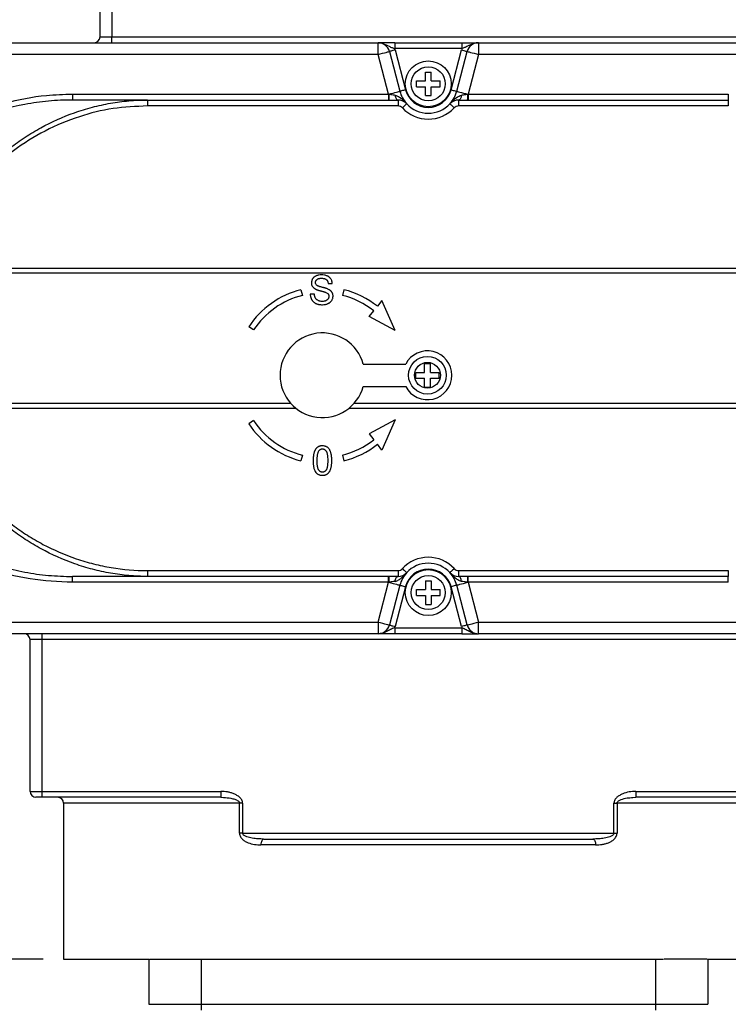
# Model space of a CAD drawing. Units: inches. Extents: x 0.2 to 10.8, y 0.2 to 8.3.
# Drawn here: x 4.9 to 6.3, y 5 to 6.9 of the extents above; entities that cross this region are included whole.
import ezdxf

# ---------------------------------------------------------------- set-up
doc = ezdxf.new("R2010")
doc.units = ezdxf.units.IN
doc.header["$MEASUREMENT"] = 0
doc.layers.add('SKETCH', color=7, linetype='Continuous')
doc.styles.add('SLDTEXTSTYLE0', font='TXT', dxfattribs={"width": 0.75})
doc.dimstyles.new('SLDDIMSTYLE0', dxfattribs={"dimtxt": 0.125, "dimasz": 0.11811, "dimexe": 0, "dimexo": 0.0625, "dimgap": 0.03125, "dimtad": 0, "dimtih": 1, "dimtoh": 1, "dimlfac": 3.5, "dimrnd": 1e-09, "dimzin": 12, "dimdsep": 46, "dimtxsty": 'SLDTEXTSTYLE0', "dimsah": 1, "dimcen": 0.09, "dimadec": 0, "dimazin": 3, "dimtfac": 1, "dimtofl": 0, "dimtmove": 0, "dimatfit": 3, "dimfxl": 0, "dimfrac": 2, "dimtolj": 1, "dimtzin": 12, "dimarcsym": 0})
doc.dimstyles.new('SLDDIMSTYLE1', dxfattribs={"dimtxt": 0.125, "dimasz": 0.11811, "dimexe": 0, "dimexo": 0.0625, "dimgap": 0.03125, "dimtad": 0, "dimtih": 1, "dimtoh": 1, "dimlfac": 3.5, "dimrnd": 1e-09, "dimzin": 4, "dimdsep": 46, "dimtxsty": 'SLDTEXTSTYLE0', "dimsah": 1, "dimcen": 0.09, "dimadec": 0, "dimazin": 1, "dimtfac": 1, "dimtofl": 0, "dimtmove": 0, "dimatfit": 3, "dimfxl": 0, "dimfrac": 2, "dimtolj": 1, "dimtzin": 12, "dimarcsym": 0})

# ---------------------------------------------------------------- blocks, each defined once
blk = doc.blocks.new('_D_4')
at = {"layer": 'SKETCH'}
for p, q in [((4.9436, 5.1181), (2.3434, 5.1181)), ((2.4615, 5.1181), (2.4615, 3.941)), ((2.4411, 3.9157), (2.4031, 3.9157)), ((2.4031, 3.9157), (2.4031, 3.7172)), ((2.8568, 3.9157), (2.8948, 3.9157)), ((2.8948, 3.9157), (2.8948, 3.7172)), ((2.4031, 3.7172), (2.4411, 3.7172)), ((2.8948, 3.7172), (2.8568, 3.7172)), ((2.4615, 2.5148), (2.4615, 3.6918)), ((4.7895, 2.5148), (2.3434, 2.5148))]:
    blk.add_line(p, q, dxfattribs=at)
for points in [[(2.4615, 5.1181), (2.4419, 5), (2.4812, 5)], [(2.4615, 2.5148), (2.4812, 2.6329), (2.4419, 2.6329)]]:
    blk.add_solid(points, dxfattribs=at)
at = {"layer": 'SKETCH', "char_height": 0.125, "attachment_point": 1, "style": 'SLDTEXTSTYLE0'}
for s, insert in [('9.11"', (1.9901, 3.8784)), ('231.4', (2.4411, 3.8784))]:
    blk.add_mtext(s, dxfattribs=dict(at, insert=insert))
blk = doc.blocks.new('_D_5')
at = {"layer": 'SKETCH'}
for p, q in [((5.7197, 7.4971), (7.7186, 7.4971)), ((7.6005, 7.4971), (7.6005, 5.7022)), ((7.6263, 5.6768), (7.5882, 5.6768)), ((7.5882, 5.6768), (7.5882, 5.4784)), ((8.0419, 5.6768), (8.08, 5.6768)), ((8.08, 5.6768), (8.08, 5.4784)), ((7.5882, 5.4784), (7.6263, 5.4784)), ((8.08, 5.4784), (8.0419, 5.4784)), ((7.6005, 3.658), (7.6005, 5.453)), ((7.3814, 3.658), (7.7186, 3.658))]:
    blk.add_line(p, q, dxfattribs=at)
for points in [[(7.6005, 7.4971), (7.5808, 7.379), (7.6202, 7.379)], [(7.6005, 3.658), (7.6202, 3.7761), (7.5808, 3.7761)]]:
    blk.add_solid(points, dxfattribs=at)
at = {"layer": 'SKETCH', "char_height": 0.125, "attachment_point": 1, "style": 'SLDTEXTSTYLE0'}
for s, insert in [('13.44"', (7.0829, 5.6395)), ('341.3', (7.6263, 5.6395))]:
    blk.add_mtext(s, dxfattribs=dict(at, insert=insert))
blk = doc.blocks.new('_D_6')
at = {"layer": 'SKETCH'}
for p, q in [((5.641, 7.4971), (2.3434, 7.4971)), ((2.4615, 7.4971), (2.4615, 6.4322)), ((2.4411, 6.4068), (2.4031, 6.4068)), ((2.4031, 6.4068), (2.4031, 6.2084)), ((2.8568, 6.4068), (2.8948, 6.4068)), ((2.8948, 6.4068), (2.8948, 6.2084)), ((2.4031, 6.2084), (2.4411, 6.2084)), ((2.8948, 6.2084), (2.8568, 6.2084)), ((2.4615, 5.1181), (2.4615, 6.183)), ((4.9436, 5.1181), (2.3434, 5.1181))]:
    blk.add_line(p, q, dxfattribs=at)
for points in [[(2.4615, 7.4971), (2.4419, 7.379), (2.4812, 7.379)], [(2.4615, 5.1181), (2.4812, 5.2362), (2.4419, 5.2362)]]:
    blk.add_solid(points, dxfattribs=at)
at = {"layer": 'SKETCH', "char_height": 0.125, "attachment_point": 1, "style": 'SLDTEXTSTYLE0'}
for s, insert in [('8.33"', (1.9901, 6.3695)), ('211.5', (2.4411, 6.3695))]:
    blk.add_mtext(s, dxfattribs=dict(at, insert=insert))
blk = doc.blocks.new('_D_7')
at = {"layer": 'SKETCH'}
for p, q in [((4.3204, 6.7393), (4.3204, 8.009)), ((7.2068, 6.8875), (7.2068, 8.009)), ((5.7894, 7.9901), (5.7513, 7.9901)), ((5.7513, 7.9901), (5.7513, 7.7916)), ((6.205, 7.9901), (6.2431, 7.9901)), ((6.2431, 7.9901), (6.2431, 7.7916)), ((4.3204, 7.8908), (5.2207, 7.8908)), ((7.2068, 7.8908), (6.3065, 7.8908)), ((5.7513, 7.7916), (5.7894, 7.7916)), ((6.2431, 7.7916), (6.205, 7.7916))]:
    blk.add_line(p, q, dxfattribs=at)
for points in [[(4.3204, 7.8908), (4.4385, 7.8712), (4.4385, 7.9105)], [(7.2068, 7.8908), (7.0887, 7.9105), (7.0887, 7.8712)]]:
    blk.add_solid(points, dxfattribs=at)
at = {"layer": 'SKETCH', "char_height": 0.125, "attachment_point": 1, "style": 'SLDTEXTSTYLE0'}
for s, insert in [('10.10"', (5.246, 7.9528)), ('256.6', (5.7894, 7.9528))]:
    blk.add_mtext(s, dxfattribs=dict(at, insert=insert))

msp = doc.modelspace()

# ---------------------------------------------------------------- linework, layer by layer
at = {"color": 7, "linetype": 'Continuous', "lineweight": 25}
for p, q in [((5.0527, 6.8818), (5.0527, 7.0022)), ((5.0752, 7.0022), (5.0752, 6.8818)), ((5.0527, 6.8818), (5.0752, 6.8818)), ((5.0752, 6.8706), (5.0752, 6.8818)), ((5.0752, 6.8818), (6.5012, 6.8818)), ((4.6075, 6.8706), (5.5842, 6.8706)), ((5.5842, 6.8481), (5.5842, 6.8706)), ((5.6161, 6.8706), (5.6161, 6.8593)), ((5.6161, 6.8706), (5.7446, 6.8706)), ((5.7446, 6.8593), (5.6161, 6.8593)), ((5.6169, 6.8566), (5.6368, 6.7805)), ((5.7239, 6.7805), (5.7438, 6.8566)), ((5.7446, 6.8706), (5.7446, 6.8593)), ((5.7765, 6.8706), (6.5012, 6.8706)), ((5.7765, 6.8706), (5.7765, 6.8481)), ((5.5842, 6.8481), (4.6075, 6.8481)), ((5.6041, 6.7722), (5.5842, 6.8481)), ((5.606, 6.8538), (5.6259, 6.7776)), ((5.7348, 6.7776), (5.7547, 6.8538)), ((5.7765, 6.8481), (5.7566, 6.7722)), ((6.5012, 6.8481), (5.7765, 6.8481)), ((5.6747, 6.8144), (5.686, 6.8144)), ((5.6747, 6.7975), (5.6747, 6.8144)), ((5.686, 6.7975), (5.686, 6.8144)), ((5.6578, 6.7975), (5.6747, 6.7975)), ((5.6578, 6.7862), (5.6578, 6.7975)), ((5.6578, 6.7862), (5.6747, 6.7862)), ((5.6747, 6.7694), (5.6747, 6.7862)), ((5.686, 6.7975), (5.7028, 6.7975)), ((5.686, 6.7694), (5.686, 6.7862)), ((5.686, 6.7862), (5.7028, 6.7862)), ((5.7028, 6.7862), (5.7028, 6.7975)), ((4.9998, 6.7722), (4.9998, 6.7609)), ((4.9998, 6.7722), (5.6041, 6.7722)), ((5.1432, 6.7609), (4.9998, 6.7609)), ((5.1432, 6.7609), (5.1432, 6.7497)), ((5.1432, 6.7609), (5.6225, 6.7609)), ((5.6041, 6.7722), (5.6041, 6.7609)), ((5.6041, 6.7722), (5.6048, 6.7721)), ((5.6225, 6.7609), (5.6225, 6.7497)), ((5.6747, 6.7694), (5.686, 6.7694)), ((5.7382, 6.7609), (6.254, 6.7609)), ((5.7382, 6.7609), (5.7382, 6.7497)), ((5.7559, 6.7721), (5.7566, 6.7722)), ((5.7566, 6.7722), (6.254, 6.7722)), ((5.7566, 6.7722), (5.7566, 6.7609)), ((6.254, 6.7722), (6.254, 6.7609)), ((6.254, 6.7609), (6.254, 6.7497)), ((5.6225, 6.7497), (5.1432, 6.7497)), ((6.254, 6.7497), (5.7382, 6.7497)), ((4.7283, 6.4392), (6.6777, 6.4392)), ((6.6924, 6.4295), (4.7302, 6.4295)), ((5.4889, 6.4101), (5.4967, 6.4101)), ((5.4369, 6.3981), (5.4396, 6.3872)), ((5.4625, 6.3894), (5.4546, 6.3894)), ((5.519, 6.3981), (5.5163, 6.3872)), ((5.5918, 6.3775), (5.5831, 6.3665)), ((5.6169, 6.32), (5.5918, 6.3775)), ((5.5673, 6.3467), (5.5761, 6.3577)), ((5.6169, 6.32), (5.5673, 6.3467)), ((5.3464, 6.3211), (5.337, 6.3273)), ((5.5561, 6.2559), (5.6372, 6.2559)), ((5.6731, 6.257), (5.6844, 6.257)), ((5.6731, 6.2401), (5.6731, 6.257)), ((5.6844, 6.2401), (5.6844, 6.257)), ((5.6562, 6.2401), (5.6731, 6.2401)), ((5.6562, 6.2289), (5.6562, 6.2401)), ((5.6844, 6.2401), (5.7012, 6.2401)), ((5.7012, 6.2289), (5.7012, 6.2401)), ((5.6562, 6.2289), (5.6731, 6.2289)), ((5.6731, 6.212), (5.6731, 6.2289)), ((5.6844, 6.2289), (5.7012, 6.2289)), ((5.6844, 6.212), (5.6844, 6.2289)), ((5.5561, 6.2131), (5.6372, 6.2131)), ((5.6731, 6.212), (5.6844, 6.212)), ((4.7302, 6.1812), (5.4169, 6.1812)), ((5.539, 6.1812), (6.6924, 6.1812)), ((4.7283, 6.1715), (5.427, 6.1715)), ((5.5289, 6.1715), (6.6777, 6.1715)), ((5.3464, 6.1479), (5.337, 6.1417)), ((5.6169, 6.149), (5.5673, 6.1223)), ((5.6169, 6.149), (5.5918, 6.0915)), ((5.5673, 6.1223), (5.5761, 6.1113)), ((5.5918, 6.0915), (5.5831, 6.1025)), ((5.4396, 6.0817), (5.4369, 6.0708)), ((5.5163, 6.0817), (5.519, 6.0708)), ((5.1432, 5.861), (5.1432, 5.8498)), ((5.1432, 5.861), (5.6225, 5.861)), ((5.6225, 5.861), (5.6225, 5.8498)), ((5.7382, 5.861), (6.254, 5.861)), ((5.7382, 5.861), (5.7382, 5.8498)), ((6.254, 5.861), (6.254, 5.8498)), ((5.1432, 5.8498), (4.9998, 5.8498)), ((4.9998, 5.8385), (4.9998, 5.8498)), ((5.6041, 5.8385), (4.9998, 5.8385)), ((5.6225, 5.8498), (5.1432, 5.8498)), ((5.5842, 5.7626), (5.6041, 5.8385)), ((5.6041, 5.8385), (5.6041, 5.8498)), ((5.6048, 5.8386), (5.6041, 5.8385)), ((5.6747, 5.8414), (5.686, 5.8414)), ((5.6747, 5.8414), (5.6747, 5.8245)), ((5.686, 5.8414), (5.686, 5.8245)), ((6.254, 5.8498), (5.7382, 5.8498)), ((5.7566, 5.8385), (5.7559, 5.8386)), ((5.7566, 5.8385), (5.7566, 5.8498)), ((6.254, 5.8385), (5.7566, 5.8385)), ((5.7566, 5.8385), (5.7765, 5.7626)), ((6.254, 5.8385), (6.254, 5.8498)), ((5.6259, 5.8331), (5.606, 5.7569)), ((5.6368, 5.8302), (5.6169, 5.7541)), ((5.6578, 5.8245), (5.6747, 5.8245)), ((5.6578, 5.8132), (5.6578, 5.8245)), ((5.686, 5.8245), (5.7028, 5.8245)), ((5.7028, 5.8132), (5.7028, 5.8245)), ((5.7438, 5.7541), (5.7239, 5.8302)), ((5.7547, 5.7569), (5.7348, 5.8331)), ((5.6578, 5.8132), (5.6747, 5.8132)), ((5.6747, 5.8132), (5.6747, 5.7964)), ((5.686, 5.8132), (5.686, 5.7964)), ((5.686, 5.8132), (5.7028, 5.8132)), ((5.6747, 5.7964), (5.686, 5.7964)), ((4.6075, 5.7626), (5.5842, 5.7626)), ((5.5842, 5.7626), (5.5842, 5.7401)), ((5.7765, 5.7626), (6.5012, 5.7626)), ((5.7765, 5.7401), (5.7765, 5.7626)), ((5.6161, 5.7514), (5.6161, 5.7401)), ((5.6161, 5.7514), (5.7446, 5.7514)), ((5.7446, 5.7514), (5.7446, 5.7401)), ((5.5842, 5.7401), (4.6075, 5.7401)), ((4.9413, 5.7289), (4.9188, 5.7289)), ((4.9188, 5.4387), (4.9188, 5.7289)), ((4.9413, 5.7401), (4.9413, 5.7289)), ((6.4194, 5.7289), (4.9413, 5.7289)), ((4.9413, 5.7289), (4.9413, 5.4387)), ((5.7446, 5.7401), (5.6161, 5.7401)), ((6.5012, 5.7401), (5.7765, 5.7401)), ((4.9188, 5.4387), (4.9413, 5.4387)), ((4.9413, 5.4274), (4.9301, 5.4274)), ((4.9413, 5.4387), (5.2836, 5.4387)), ((4.9413, 5.4387), (4.9413, 5.4274)), ((5.2836, 5.4274), (4.9413, 5.4274)), ((5.2836, 5.4387), (5.2836, 5.4274)), ((5.2836, 5.4274), (5.289, 5.4269)), ((6.0717, 5.427), (6.0771, 5.4274)), ((6.0771, 5.4387), (6.4194, 5.4387)), ((6.0771, 5.4387), (6.0771, 5.4274)), ((6.4194, 5.4274), (6.0771, 5.4274)), ((4.9829, 5.4162), (4.9829, 5.1181)), ((5.3195, 5.3588), (5.3195, 5.4162)), ((5.3253, 5.4162), (5.3195, 5.4162)), ((5.3253, 5.4162), (5.3253, 5.3588)), ((6.0354, 5.3588), (6.0354, 5.4162)), ((6.0354, 5.4162), (6.0412, 5.4162)), ((6.0412, 5.4162), (6.0412, 5.3588)), ((5.3253, 5.3588), (5.3195, 5.3588)), ((5.3253, 5.3588), (6.0354, 5.3588)), ((6.0354, 5.3588), (6.0412, 5.3588)), ((6.0003, 5.3363), (5.3604, 5.3363)), ((5.3655, 5.3475), (5.9952, 5.3475)), ((4.9829, 5.1181), (5.146, 5.1181)), ((5.146, 5.1181), (5.146, 5.0315)), ((5.1472, 5.1181), (5.2308, 5.1181)), ((5.2308, 5.1181), (6.1301, 5.1181)), ((5.2458, 5.1181), (5.2458, 5.0315)), ((6.1148, 5.1181), (6.1148, 5.0315)), ((6.2135, 5.1181), (6.1315, 5.1181)), ((6.2147, 5.1181), (6.3778, 5.1181)), ((6.2147, 5.1181), (6.2147, 5.0315)), ((5.146, 5.0315), (5.2458, 5.0315)), ((5.2458, 5.0315), (6.1148, 5.0315)), ((5.2458, 5.0315), (5.2458, 5.0202)), ((6.1148, 5.0315), (6.2147, 5.0315)), ((6.1148, 5.0315), (6.1148, 5.0202))]:
    msp.add_line(p, q, dxfattribs=at)
at = {"color": 8, "linetype": 'Continuous', "lineweight": 25}
for p, q in [((5.3195, 5.4162), (4.9829, 5.4162)), ((6.3778, 5.4162), (6.0412, 5.4162))]:
    msp.add_line(p, q, dxfattribs=at)
at = {"color": 7, "linetype": 'Continuous', "lineweight": 25, "flags": 128}
for points in [[(5.6169, 6.8566), (5.6148, 6.8561), (5.6127, 6.8556), (5.6108, 6.8551), (5.6092, 6.8546), (5.6078, 6.8543), (5.6068, 6.854), (5.6062, 6.8538), (5.606, 6.8538)], [(5.7438, 6.8566), (5.7459, 6.8561), (5.748, 6.8556), (5.7499, 6.8551), (5.7515, 6.8546), (5.7529, 6.8543), (5.7539, 6.854), (5.7545, 6.8538), (5.7547, 6.8538)], [(5.5842, 6.8481), (5.5885, 6.8492), (5.5926, 6.8503), (5.5963, 6.8513), (5.5996, 6.8521), (5.6023, 6.8528), (5.6043, 6.8534), (5.6056, 6.8537), (5.606, 6.8538)], [(5.7547, 6.8538), (5.7551, 6.8537), (5.7563, 6.8534), (5.7584, 6.8528), (5.7611, 6.8521), (5.7644, 6.8513), (5.7681, 6.8503), (5.7722, 6.8492), (5.7765, 6.8481)], [(5.6368, 6.7805), (5.6347, 6.7799), (5.6327, 6.7794), (5.6308, 6.7789), (5.6291, 6.7785), (5.6278, 6.7781), (5.6268, 6.7778), (5.6261, 6.7777), (5.6259, 6.7776)], [(5.7239, 6.7805), (5.726, 6.7799), (5.728, 6.7794), (5.7299, 6.7789), (5.7316, 6.7785), (5.7329, 6.7781), (5.7339, 6.7778), (5.7345, 6.7777), (5.7348, 6.7776)], [(5.6048, 6.7721), (5.609, 6.7732), (5.6129, 6.7742), (5.6166, 6.7752), (5.6198, 6.776), (5.6224, 6.7767), (5.6243, 6.7772), (5.6255, 6.7775), (5.6259, 6.7776)], [(5.6169, 6.7703), (5.6172, 6.7684), (5.6176, 6.7666), (5.6182, 6.765), (5.6189, 6.7636), (5.6197, 6.7624), (5.6206, 6.7616), (5.6215, 6.7611), (5.6225, 6.7609)], [(5.7348, 6.7776), (5.7352, 6.7775), (5.7364, 6.7772), (5.7383, 6.7767), (5.7409, 6.776), (5.7441, 6.7752), (5.7478, 6.7742), (5.7517, 6.7732), (5.7559, 6.7721)], [(5.7437, 6.7703), (5.7435, 6.7684), (5.7431, 6.7666), (5.7425, 6.765), (5.7418, 6.7636), (5.741, 6.7624), (5.7401, 6.7616), (5.7392, 6.7611), (5.7382, 6.7609)], [(5.639, 6.7537), (5.6389, 6.7535), (5.6384, 6.7531), (5.6376, 6.7524), (5.6366, 6.7515), (5.6354, 6.7503), (5.6339, 6.749), (5.6324, 6.7475), (5.6308, 6.7461)], [(5.7217, 6.7537), (5.7218, 6.7535), (5.7223, 6.7531), (5.723, 6.7524), (5.7241, 6.7515), (5.7253, 6.7503), (5.7268, 6.749), (5.7283, 6.7475), (5.7299, 6.7461)], [(5.6308, 5.8647), (5.6324, 5.8632), (5.6339, 5.8617), (5.6354, 5.8604), (5.6366, 5.8593), (5.6376, 5.8583), (5.6384, 5.8576), (5.6389, 5.8572), (5.639, 5.857)], [(5.7299, 5.8647), (5.7283, 5.8632), (5.7268, 5.8617), (5.7253, 5.8604), (5.7241, 5.8593), (5.723, 5.8583), (5.7223, 5.8576), (5.7218, 5.8572), (5.7217, 5.857)], [(5.6048, 5.8386), (5.609, 5.8375), (5.6129, 5.8365), (5.6166, 5.8355), (5.6198, 5.8347), (5.6224, 5.834), (5.6243, 5.8335), (5.6255, 5.8332), (5.6259, 5.8331)], [(5.6169, 5.8404), (5.6172, 5.8423), (5.6176, 5.8441), (5.6182, 5.8457), (5.6189, 5.8471), (5.6197, 5.8483), (5.6206, 5.8491), (5.6215, 5.8496), (5.6225, 5.8498)], [(5.7348, 5.8331), (5.7352, 5.8332), (5.7364, 5.8335), (5.7383, 5.834), (5.7409, 5.8347), (5.7441, 5.8355), (5.7478, 5.8365), (5.7517, 5.8375), (5.7559, 5.8386)], [(5.7437, 5.8404), (5.7435, 5.8423), (5.7431, 5.8441), (5.7425, 5.8457), (5.7418, 5.8471), (5.741, 5.8483), (5.7401, 5.8491), (5.7392, 5.8496), (5.7382, 5.8498)], [(5.6259, 5.8331), (5.6261, 5.833), (5.6268, 5.8329), (5.6278, 5.8326), (5.6291, 5.8323), (5.6308, 5.8318), (5.6327, 5.8313), (5.6347, 5.8308), (5.6368, 5.8302)], [(5.7348, 5.8331), (5.7345, 5.833), (5.7339, 5.8329), (5.7329, 5.8326), (5.7316, 5.8323), (5.7299, 5.8318), (5.728, 5.8313), (5.726, 5.8308), (5.7239, 5.8302)], [(5.5842, 5.7626), (5.5885, 5.7615), (5.5926, 5.7604), (5.5963, 5.7594), (5.5996, 5.7586), (5.6023, 5.7579), (5.6043, 5.7573), (5.6056, 5.757), (5.606, 5.7569)], [(5.7547, 5.7569), (5.7551, 5.757), (5.7563, 5.7573), (5.7584, 5.7579), (5.7611, 5.7586), (5.7644, 5.7594), (5.7681, 5.7604), (5.7722, 5.7615), (5.7765, 5.7626)], [(5.606, 5.7569), (5.6062, 5.7569), (5.6068, 5.7567), (5.6078, 5.7564), (5.6092, 5.7561), (5.6108, 5.7556), (5.6127, 5.7552), (5.6148, 5.7546), (5.6169, 5.7541)], [(5.7547, 5.7569), (5.7545, 5.7569), (5.7539, 5.7567), (5.7529, 5.7564), (5.7515, 5.7561), (5.7499, 5.7556), (5.748, 5.7552), (5.7459, 5.7546), (5.7438, 5.7541)], [(5.3655, 5.3475), (5.3645, 5.3473), (5.3635, 5.3467), (5.3626, 5.3456), (5.3619, 5.3442), (5.3612, 5.3425), (5.3607, 5.3406), (5.3604, 5.3385), (5.3604, 5.3363)], [(5.9952, 5.3475), (5.9962, 5.3473), (5.9972, 5.3467), (5.998, 5.3456), (5.9988, 5.3442), (5.9995, 5.3425), (5.9999, 5.3406), (6.0002, 5.3385), (6.0003, 5.3363)]]:
    msp.add_lwpolyline(points, dxfattribs=at)
at = {"color": 7, "linetype": 'Continuous', "lineweight": 25}
for centre, radius in [((5.6803, 6.7919), 0.0439), ((5.6803, 6.7919), 0.0326), ((5.6787, 6.2345), 0.036), ((5.6787, 6.2345), 0.0247), ((5.6803, 5.8189), 0.0439), ((5.6803, 5.8189), 0.0326)]:
    msp.add_circle(centre, radius, dxfattribs=at)
for centre, radius, start, end in [((5.0414, 6.8818), 0.0112, 270, 0), ((5.5842, 6.8481), 0.0225, 14.6636, 90), ((5.5842, 6.8481), 0.0337, 14.6636, 19.4712), ((5.7765, 6.8481), 0.0337, 160.5288, 165.3364), ((5.7765, 6.8481), 0.0225, 90, 165.3364), ((5.6803, 6.7919), 0.045, 194.6636, 345.3364), ((5.7044, 6.7693), 0.0996, 178.4034, 184.8313), ((5.6225, 6.7384), 0.0225, 42.7321, 90), ((5.6803, 6.7919), 0.0562, 194.6636, 222.7321), ((5.6803, 6.7919), 0.0562, 317.2679, 345.3364), ((5.7382, 6.7384), 0.0225, 90, 137.2679), ((5.6563, 6.7693), 0.0996, 355.1687, 1.5966), ((5.6225, 6.7384), 0.0112, 42.7321, 90), ((5.6803, 6.7919), 0.0675, 222.7321, 317.2679), ((5.6803, 6.7919), 0.0562, 222.7321, 317.2679), ((5.7382, 6.7384), 0.0112, 90, 137.2679), ((5.4779, 6.2345), 0.1687, 104.0834, 146.633), ((5.4779, 6.2345), 0.1575, 104.0834, 146.633), ((5.4779, 6.2345), 0.1575, 51.4666, 75.9166), ((5.4779, 6.2345), 0.1687, 51.4666, 75.9166), ((5.4779, 6.2345), 0.081, 15.3009, 344.6991), ((5.6787, 6.2345), 0.0467, 207.2473, 152.7527), ((5.4779, 6.2345), 0.1687, 213.367, 255.9166), ((5.4779, 6.2345), 0.1575, 213.367, 255.9166), ((5.4779, 6.2345), 0.1575, 284.0834, 308.5334), ((5.4779, 6.2345), 0.1687, 284.0834, 308.5334), ((5.6803, 5.8189), 0.0675, 42.7321, 137.2679), ((5.6225, 5.8723), 0.0112, 270, 317.2679), ((5.6225, 5.8723), 0.0225, 270, 317.2679), ((5.6803, 5.8189), 0.0562, 137.2679, 165.3364), ((5.6803, 5.8189), 0.045, 14.6636, 165.3364), ((5.6803, 5.8189), 0.0562, 42.7321, 137.2679), ((5.7382, 5.8723), 0.0225, 222.7321, 270), ((5.6803, 5.8189), 0.0562, 14.6636, 42.7321), ((5.7382, 5.8723), 0.0112, 222.7321, 270), ((5.7044, 5.8414), 0.0996, 175.1687, 181.5967), ((5.6563, 5.8414), 0.0996, 358.4033, 4.8313), ((5.5842, 5.7626), 0.0225, 270, 345.3364), ((5.5842, 5.7626), 0.0337, 340.5288, 345.3364), ((5.7765, 5.7626), 0.0337, 194.6636, 199.4712), ((5.7765, 5.7626), 0.0225, 194.6636, 270), ((4.9076, 5.7289), 0.0112, 0, 90), ((4.9301, 5.4387), 0.0112, 180, 270), ((4.9717, 5.4162), 0.0112, 0, 90)]:
    msp.add_arc(centre, radius, start, end, dxfattribs=at)
for points, knots in [([(5.5842, 6.8706), (5.5843, 6.8706), (5.5859, 6.8706), (5.589, 6.8703), (5.5964, 6.8686), (5.6034, 6.8648), (5.6107, 6.8611), (5.6144, 6.8599), (5.6161, 6.8593)], [0, 0, 0, 0, 0.002909, 0.143036, 0.277304, 0.673818, 0.853917, 1, 1, 1, 1]), ([(5.6161, 6.8706), (5.6143, 6.8706), (5.6127, 6.8706), (5.6093, 6.8706), (5.6077, 6.8706), (5.6045, 6.8706), (5.603, 6.8706), (5.6001, 6.8706), (5.5987, 6.8706), (5.5948, 6.8706), (5.5925, 6.8706), (5.5882, 6.8706), (5.5862, 6.8706), (5.5842, 6.8706)], [0, 0, 0, 0, 0.125, 0.125, 0.25, 0.25, 0.375, 0.375, 0.5, 0.5, 0.75, 0.75, 1, 1, 1, 1]), ([(5.7765, 6.8706), (5.7764, 6.8706), (5.7748, 6.8706), (5.7717, 6.8703), (5.7643, 6.8686), (5.7573, 6.8648), (5.75, 6.8611), (5.7463, 6.8599), (5.7446, 6.8593)], [0, 0, 0, 0, 0.002909, 0.143036, 0.277304, 0.673818, 0.853917, 1, 1, 1, 1]), ([(5.7446, 6.8706), (5.7463, 6.8706), (5.748, 6.8706), (5.7513, 6.8706), (5.753, 6.8706), (5.7562, 6.8706), (5.7577, 6.8706), (5.7606, 6.8706), (5.762, 6.8706), (5.7659, 6.8706), (5.7682, 6.8706), (5.7725, 6.8706), (5.7745, 6.8706), (5.7765, 6.8706)], [0, 0, 0, 0, 0.125, 0.125, 0.25, 0.25, 0.375, 0.375, 0.5, 0.5, 0.75, 0.75, 1, 1, 1, 1]), ([(4.9998, 5.8385), (4.9727, 5.8398), (4.9176, 5.8425), (4.8378, 5.8637), (4.7619, 5.8976), (4.6944, 5.9435), (4.6358, 6.0003), (4.5889, 6.0647), (4.5536, 6.1364), (4.5313, 6.2116), (4.522, 6.2899), (4.526, 6.3678), (4.5431, 6.4445), (4.5726, 6.5165), (4.6141, 6.5833), (4.6658, 6.6418), (4.7272, 6.6913), (4.7958, 6.73), (4.8709, 6.7571), (4.9397, 6.7704), (4.9832, 6.7717), (4.9998, 6.7722)], [0, 0, 0, 0, 0.0549184, 0.1114299, 0.1662361, 0.2227207, 0.2760159, 0.3309139, 0.3832932, 0.4372199, 0.4891267, 0.5425435, 0.5943706, 0.6476967, 0.6996054, 0.7530033, 0.8051977, 0.8588642, 0.9118575, 0.9663125, 1, 1, 1, 1]), ([(4.9998, 6.7609), (4.9845, 6.7609), (4.9693, 6.7602), (4.9389, 6.7575), (4.9238, 6.7554), (4.8791, 6.7472), (4.8501, 6.7391), (4.8076, 6.7226), (4.7935, 6.7164), (4.7664, 6.7027), (4.7533, 6.6952), (4.7278, 6.679), (4.7155, 6.6703), (4.6976, 6.6563), (4.6918, 6.6515), (4.6803, 6.6415), (4.6746, 6.6364), (4.6471, 6.6099), (4.6275, 6.5869), (4.6017, 6.5497), (4.5938, 6.5368), (4.5827, 6.5168), (4.5792, 6.51), (4.5725, 6.4963), (4.5693, 6.4894), (4.5545, 6.4545), (4.5455, 6.4257), (4.5379, 6.3886), (4.5365, 6.3811), (4.5342, 6.366), (4.5333, 6.3584), (4.531, 6.3357), (4.5302, 6.3206), (4.5302, 6.2753), (4.5332, 6.2452), (4.5454, 6.1853), (4.5544, 6.1564), (4.5721, 6.1148), (4.5787, 6.1012), (4.5897, 6.0812), (4.5936, 6.0746), (4.6016, 6.0616), (4.6058, 6.0552), (4.6274, 6.024), (4.6469, 6.001), (4.6741, 5.9748), (4.6797, 5.9697), (4.6912, 5.9597), (4.6971, 5.9548), (4.7151, 5.9406), (4.7275, 5.9319), (4.7657, 5.9076), (4.7926, 5.894), (4.835, 5.8774), (4.8496, 5.8726), (4.8789, 5.8643), (4.8938, 5.8608), (4.9238, 5.8553), (4.939, 5.8532), (4.9693, 5.8505), (4.9845, 5.8498), (4.9998, 5.8498)], [0, 0, 0, 0, 0.03125, 0.03125, 0.0625, 0.0625, 0.125, 0.125, 0.15625, 0.15625, 0.1875, 0.1875, 0.21875, 0.21875, 0.234375, 0.234375, 0.25, 0.25, 0.3125, 0.3125, 0.34375, 0.34375, 0.359375, 0.359375, 0.375, 0.375, 0.4375, 0.4375, 0.453125, 0.453125, 0.46875, 0.46875, 0.5, 0.5, 0.5625, 0.5625, 0.625, 0.625, 0.65625, 0.65625, 0.671875, 0.671875, 0.6875, 0.6875, 0.75, 0.75, 0.765625, 0.765625, 0.78125, 0.78125, 0.8125, 0.8125, 0.875, 0.875, 0.90625, 0.90625, 0.9375, 0.9375, 0.96875, 0.96875, 1, 1, 1, 1]), ([(4.7219, 6.4401), (4.7289, 6.4629), (4.7375, 6.4848), (4.7529, 6.5165), (4.7584, 6.5269), (4.7673, 6.5422), (4.7704, 6.5473), (4.7768, 6.5573), (4.7801, 6.5622), (4.7969, 6.5866), (4.8118, 6.6049), (4.8441, 6.6389), (4.8616, 6.6547), (4.8898, 6.6765), (4.8994, 6.6833), (4.9192, 6.6962), (4.9293, 6.7022), (4.9601, 6.7191), (4.9816, 6.7288), (5.0151, 6.7407), (5.0265, 6.7442), (5.0495, 6.7502), (5.0611, 6.7528), (5.0843, 6.7568), (5.096, 6.7583), (5.1136, 6.7599), (5.1195, 6.7603), (5.1284, 6.7607), (5.1328, 6.7608), (5.1373, 6.7609), (5.1403, 6.7609), (5.1418, 6.7609), (5.1432, 6.7609)], [0, 0, 0, 0, 0.125, 0.125, 0.1875, 0.1875, 0.21875, 0.21875, 0.25, 0.25, 0.375, 0.375, 0.5, 0.5, 0.5625, 0.5625, 0.625, 0.625, 0.75, 0.75, 0.8125, 0.8125, 0.875, 0.875, 0.9375, 0.9375, 0.96875, 0.96875, 0.984375, 0.992188, 0.992188, 1, 1, 1, 1]), ([(5.6048, 6.7721), (5.6062, 6.7719), (5.6104, 6.7714), (5.6143, 6.7707), (5.6169, 6.7703)], [0, 0, 0, 0, 0.320153, 1, 1, 1, 1]), ([(5.6169, 6.7703), (5.6198, 6.7692), (5.6276, 6.7662), (5.6338, 6.7592), (5.6382, 6.7546), (5.639, 6.7537), (5.639, 6.7537)], [0, 0, 0, 0, 0.312883, 0.865073, 0.99671, 1, 1, 1, 1]), ([(5.7217, 6.7537), (5.7217, 6.7537), (5.7225, 6.7546), (5.7269, 6.7592), (5.7331, 6.7662), (5.7409, 6.7692), (5.7437, 6.7703)], [0, 0, 0, 0, 0.00329, 0.134927, 0.687117, 1, 1, 1, 1]), ([(5.7437, 6.7703), (5.7464, 6.7707), (5.7503, 6.7714), (5.7545, 6.7719), (5.7559, 6.7721)], [0, 0, 0, 0, 0.679847, 1, 1, 1, 1]), ([(5.1432, 6.7497), (5.1212, 6.7486), (5.0772, 6.7466), (5.011, 6.7302), (4.9467, 6.7034), (4.8856, 6.6652), (4.831, 6.6169), (4.7861, 6.5616), (4.751, 6.502), (4.7359, 6.4601), (4.7283, 6.4392)], [0, 0, 0, 0, 0.119186, 0.238383, 0.366772, 0.495179, 0.627337, 0.759505, 0.879752, 1, 1, 1, 1]), ([(5.4761, 6.4265), (5.4743, 6.4265), (5.4717, 6.4263), (5.4684, 6.4255), (5.4664, 6.4248), (5.4649, 6.4241), (5.4639, 6.4236), (5.4629, 6.423), (5.462, 6.4223), (5.4612, 6.4216), (5.4604, 6.4208), (5.4597, 6.42), (5.4589, 6.4188), (5.4581, 6.4173), (5.4571, 6.4147), (5.4568, 6.4126), (5.4568, 6.4113)], [0, 0, 0, 0, 0.192616, 0.284519, 0.374176, 0.417784, 0.460292, 0.501573, 0.54177, 0.581904, 0.621079, 0.66043, 0.699588, 0.776336, 0.850835, 1, 1, 1, 1]), ([(5.4967, 6.4101), (5.4967, 6.4116), (5.4963, 6.4139), (5.4952, 6.4168), (5.4943, 6.4184), (5.4934, 6.4197), (5.4927, 6.4205), (5.4919, 6.4214), (5.491, 6.4221), (5.4901, 6.4228), (5.4891, 6.4235), (5.488, 6.424), (5.4865, 6.4247), (5.4844, 6.4254), (5.4809, 6.4263), (5.478, 6.4265), (5.4761, 6.4265)], [0, 0, 0, 0, 0.15765, 0.233763, 0.310487, 0.348919, 0.387481, 0.425913, 0.464434, 0.504061, 0.543948, 0.584974, 0.627017, 0.713917, 0.804356, 1, 1, 1, 1]), ([(5.4568, 6.4113), (5.4567, 6.41), (5.457, 6.4082), (5.4579, 6.4059), (5.4588, 6.4043), (5.4599, 6.4028), (5.4619, 6.401), (5.4637, 6.3999), (5.465, 6.3992)], [0, 0, 0, 0, 0.238115, 0.354607, 0.472498, 0.593606, 0.720488, 1, 1, 1, 1]), ([(5.4646, 6.4118), (5.4646, 6.4123), (5.4647, 6.4131), (5.465, 6.4142), (5.4653, 6.415), (5.4657, 6.4157), (5.4662, 6.4164), (5.4668, 6.417), (5.4674, 6.4177), (5.4682, 6.4182), (5.4691, 6.4187), (5.47, 6.4191), (5.4711, 6.4195), (5.4723, 6.4198), (5.4741, 6.42), (5.4755, 6.4201), (5.4764, 6.4201)], [0, 0, 0, 0, 0.102561, 0.152455, 0.203041, 0.253218, 0.304956, 0.358601, 0.414557, 0.473027, 0.534375, 0.599408, 0.668802, 0.742892, 0.822857, 1, 1, 1, 1]), ([(5.4666, 6.4069), (5.466, 6.4075), (5.4649, 6.409), (5.4646, 6.4108), (5.4646, 6.4118)], [0, 0, 0, 0, 0.490043, 1, 1, 1, 1]), ([(5.4885, 6.3994), (5.4879, 6.3997), (5.4868, 6.4001), (5.4852, 6.4006), (5.4838, 6.401), (5.4823, 6.4015), (5.4806, 6.4019), (5.4788, 6.4024), (5.4768, 6.4029), (5.4749, 6.4034), (5.4732, 6.4039), (5.4716, 6.4044), (5.4702, 6.4049), (5.469, 6.4054), (5.4678, 6.406), (5.467, 6.4065), (5.4666, 6.4069)], [0, 0, 0, 0, 0.092669, 0.148503, 0.210866, 0.279797, 0.354864, 0.436668, 0.525216, 0.61237, 0.691648, 0.762655, 0.825327, 0.880389, 0.92759, 1, 1, 1, 1]), ([(5.4764, 6.4201), (5.4773, 6.4201), (5.4787, 6.42), (5.4804, 6.4197), (5.4816, 6.4195), (5.4827, 6.4191), (5.4836, 6.4187), (5.4845, 6.4182), (5.4854, 6.4176), (5.4861, 6.4169), (5.4867, 6.4161), (5.4873, 6.4153), (5.4878, 6.4144), (5.4882, 6.4134), (5.4886, 6.412), (5.4888, 6.4109), (5.4889, 6.4101)], [0, 0, 0, 0, 0.15506, 0.225566, 0.292048, 0.354943, 0.41477, 0.472127, 0.527696, 0.582222, 0.637301, 0.692296, 0.748747, 0.807268, 0.868597, 1, 1, 1, 1]), ([(5.4546, 6.3894), (5.4546, 6.3884), (5.4548, 6.387), (5.4551, 6.3851), (5.4554, 6.3838), (5.4558, 6.3825), (5.4563, 6.3812), (5.4569, 6.38), (5.4576, 6.3788), (5.4584, 6.3776), (5.4592, 6.3766), (5.4601, 6.3756), (5.461, 6.3747), (5.462, 6.3738), (5.4631, 6.373), (5.4643, 6.3723), (5.4655, 6.3717), (5.4668, 6.3712), (5.4682, 6.3707), (5.4696, 6.3703), (5.4711, 6.37), (5.4727, 6.3697), (5.475, 6.3695), (5.4768, 6.3694), (5.4779, 6.3694)], [0, 0, 0, 0, 0.083737, 0.124286, 0.164114, 0.203932, 0.243395, 0.28271, 0.322209, 0.361504, 0.40008, 0.438398, 0.476659, 0.514834, 0.553162, 0.592148, 0.631605, 0.672151, 0.714001, 0.757124, 0.801967, 0.848603, 0.897175, 1, 1, 1, 1]), ([(5.4776, 6.3758), (5.4762, 6.3758), (5.4741, 6.376), (5.4715, 6.3768), (5.4697, 6.3775), (5.4681, 6.3785), (5.4667, 6.3795), (5.4655, 6.3808), (5.4645, 6.3821), (5.4638, 6.3837), (5.463, 6.3861), (5.4626, 6.388), (5.4625, 6.3894)], [0, 0, 0, 0, 0.184022, 0.271414, 0.35773, 0.440729, 0.518552, 0.592907, 0.665153, 0.739637, 0.819812, 1, 1, 1, 1]), ([(5.465, 6.3992), (5.4656, 6.3989), (5.4666, 6.3985), (5.468, 6.398), (5.4692, 6.3975), (5.4705, 6.3971), (5.472, 6.3966), (5.4736, 6.3962), (5.4752, 6.3958), (5.4769, 6.3953), (5.4784, 6.3949), (5.4798, 6.3945), (5.481, 6.3942), (5.4821, 6.3939), (5.4832, 6.3935), (5.4839, 6.3932), (5.4844, 6.3931)], [0, 0, 0, 0, 0.098999, 0.157034, 0.220908, 0.289963, 0.364926, 0.445665, 0.532354, 0.617844, 0.696037, 0.765878, 0.828424, 0.882785, 0.929513, 1, 1, 1, 1]), ([(5.4903, 6.3855), (5.4903, 6.3847), (5.4901, 6.3835), (5.4895, 6.3819), (5.4889, 6.3807), (5.4881, 6.3796), (5.487, 6.3787), (5.4858, 6.3778), (5.4844, 6.3771), (5.4829, 6.3765), (5.4806, 6.376), (5.4788, 6.3758), (5.4776, 6.3758)], [0, 0, 0, 0, 0.137284, 0.208228, 0.282258, 0.358539, 0.437126, 0.519051, 0.606998, 0.699053, 0.794132, 1, 1, 1, 1]), ([(5.4779, 6.3694), (5.4798, 6.3694), (5.4826, 6.3697), (5.4861, 6.3706), (5.4881, 6.3714), (5.4896, 6.3721), (5.4907, 6.3727), (5.4917, 6.3734), (5.4926, 6.3741), (5.4935, 6.3749), (5.4943, 6.3758), (5.495, 6.3767), (5.4959, 6.3779), (5.4968, 6.3795), (5.4978, 6.3823), (5.4982, 6.3845), (5.4982, 6.3859)], [0, 0, 0, 0, 0.19214, 0.282733, 0.37192, 0.415561, 0.458093, 0.499169, 0.54005, 0.579873, 0.61966, 0.659106, 0.698703, 0.776128, 0.851465, 1, 1, 1, 1]), ([(5.4844, 6.3931), (5.4853, 6.3927), (5.4867, 6.392), (5.4882, 6.3908), (5.489, 6.3899), (5.4896, 6.3889), (5.4902, 6.3875), (5.4903, 6.3863), (5.4903, 6.3855)], [0, 0, 0, 0, 0.303979, 0.433057, 0.549375, 0.660157, 0.769824, 1, 1, 1, 1]), ([(5.4982, 6.3859), (5.4982, 6.3866), (5.4981, 6.3877), (5.4978, 6.3891), (5.4976, 6.3901), (5.4973, 6.3911), (5.4969, 6.392), (5.4964, 6.3929), (5.4958, 6.3938), (5.4952, 6.3946), (5.4945, 6.3954), (5.4937, 6.3962), (5.4928, 6.3969), (5.4918, 6.3976), (5.4904, 6.3984), (5.4893, 6.399), (5.4885, 6.3994)], [0, 0, 0, 0, 0.122367, 0.18151, 0.240233, 0.297811, 0.355584, 0.412999, 0.471568, 0.530738, 0.591164, 0.653312, 0.717497, 0.783636, 0.852922, 1, 1, 1, 1]), ([(5.1432, 5.8498), (5.1418, 5.8498), (5.1403, 5.8498), (5.1373, 5.8498), (5.1328, 5.8499), (5.1284, 5.85), (5.1195, 5.8504), (5.1137, 5.8508), (5.0961, 5.8524), (5.0844, 5.8539), (5.0613, 5.8579), (5.0498, 5.8604), (5.0327, 5.8649), (5.027, 5.8665), (5.0157, 5.87), (5.01, 5.8719), (4.9821, 5.8817), (4.9606, 5.8914), (4.9297, 5.9082), (4.9196, 5.9142), (4.8999, 5.9271), (4.8902, 5.934), (4.8619, 5.9557), (4.8445, 5.9715), (4.8121, 6.0055), (4.7972, 6.0237), (4.7769, 6.053), (4.7705, 6.063), (4.7585, 6.0835), (4.753, 6.094), (4.7375, 6.1259), (4.7289, 6.1478), (4.7219, 6.1706)], [0, 0, 0, 0, 0.007812, 0.007812, 0.015625, 0.03125, 0.03125, 0.0625, 0.0625, 0.125, 0.125, 0.1875, 0.1875, 0.21875, 0.21875, 0.25, 0.25, 0.375, 0.375, 0.4375, 0.4375, 0.5, 0.5, 0.625, 0.625, 0.75, 0.75, 0.8125, 0.8125, 0.875, 0.875, 1, 1, 1, 1]), ([(4.7283, 6.1715), (4.7353, 6.1493), (4.7439, 6.1278), (4.7591, 6.0968), (4.7646, 6.0867), (4.7734, 6.0718), (4.7765, 6.0668), (4.7828, 6.0571), (4.786, 6.0523), (4.8027, 6.0285), (4.8174, 6.0107), (4.8494, 5.9777), (4.8666, 5.9624), (4.8945, 5.9413), (4.904, 5.9347), (4.9235, 5.9223), (4.9334, 5.9165), (4.9639, 5.9004), (4.985, 5.8912), (5.0125, 5.8818), (5.0181, 5.88), (5.0292, 5.8768), (5.0348, 5.8752), (5.0516, 5.871), (5.0629, 5.8686), (5.0969, 5.863), (5.1199, 5.861), (5.1432, 5.861)], [0, 0, 0, 0, 0.125, 0.125, 0.1875, 0.1875, 0.21875, 0.21875, 0.25, 0.25, 0.375, 0.375, 0.5, 0.5, 0.5625, 0.5625, 0.625, 0.625, 0.75, 0.75, 0.78125, 0.78125, 0.8125, 0.8125, 0.875, 0.875, 1, 1, 1, 1]), ([(5.4779, 6.0996), (5.477, 6.0996), (5.4756, 6.0995), (5.4738, 6.0992), (5.4725, 6.0988), (5.4713, 6.0984), (5.4701, 6.0979), (5.469, 6.0972), (5.468, 6.0965), (5.4671, 6.0957), (5.4662, 6.0948), (5.4653, 6.0938), (5.4646, 6.0927), (5.4639, 6.0915), (5.4632, 6.0902), (5.4626, 6.0888), (5.4621, 6.0873), (5.4616, 6.0857), (5.4612, 6.084), (5.4609, 6.0821), (5.4606, 6.0802), (5.4604, 6.0782), (5.4602, 6.0752), (5.4601, 6.0729), (5.4601, 6.0714)], [0, 0, 0, 0, 0.076004, 0.111692, 0.146455, 0.180496, 0.21374, 0.24677, 0.279578, 0.312844, 0.346417, 0.381006, 0.41635, 0.453372, 0.49175, 0.531789, 0.573666, 0.617618, 0.663969, 0.712899, 0.764739, 0.819026, 0.876385, 1, 1, 1, 1]), ([(5.4705, 6.0893), (5.4699, 6.0884), (5.4692, 6.0868), (5.4685, 6.0845), (5.468, 6.0824), (5.4677, 6.08), (5.4673, 6.0763), (5.4673, 6.0734), (5.4672, 6.0714)], [0, 0, 0, 0, 0.177154, 0.282514, 0.3994, 0.529491, 0.672802, 1, 1, 1, 1]), ([(5.4779, 6.0932), (5.4771, 6.0932), (5.4761, 6.0931), (5.4747, 6.0926), (5.4737, 6.0922), (5.4728, 6.0917), (5.4717, 6.0908), (5.4709, 6.0899), (5.4705, 6.0893)], [0, 0, 0, 0, 0.251739, 0.372753, 0.492147, 0.61407, 0.737197, 1, 1, 1, 1]), ([(5.4958, 6.0714), (5.4958, 6.0727), (5.4958, 6.0746), (5.4956, 6.077), (5.4955, 6.0787), (5.4953, 6.0803), (5.4951, 6.0818), (5.4949, 6.0831), (5.4945, 6.0848), (5.4939, 6.0867), (5.4932, 6.0889), (5.4923, 6.0908), (5.4914, 6.0926), (5.4903, 6.0942), (5.489, 6.0956), (5.4875, 6.0968), (5.4859, 6.0978), (5.4841, 6.0986), (5.4814, 6.0994), (5.4793, 6.0996), (5.4779, 6.0996)], [0, 0, 0, 0, 0.103289, 0.15057, 0.195261, 0.23739, 0.276736, 0.313655, 0.347866, 0.411939, 0.472034, 0.528596, 0.58179, 0.632527, 0.68264, 0.732359, 0.783565, 0.835632, 0.888563, 1, 1, 1, 1]), ([(5.4887, 6.0714), (5.4887, 6.0734), (5.4886, 6.0763), (5.4883, 6.0799), (5.4879, 6.0822), (5.4875, 6.0843), (5.487, 6.0861), (5.4864, 6.0876), (5.4857, 6.0888), (5.4849, 6.0898), (5.4841, 6.0907), (5.4832, 6.0915), (5.4822, 6.0921), (5.4812, 6.0926), (5.4798, 6.093), (5.4786, 6.0932), (5.4779, 6.0932)], [0, 0, 0, 0, 0.221541, 0.317048, 0.403151, 0.480181, 0.547649, 0.607036, 0.658652, 0.705723, 0.749804, 0.792587, 0.833874, 0.874768, 0.915223, 1, 1, 1, 1]), ([(5.4601, 6.0714), (5.4601, 6.0689), (5.4602, 6.0654), (5.4608, 6.0609), (5.4614, 6.0579), (5.4621, 6.0552), (5.4634, 6.052), (5.4645, 6.0498), (5.4655, 6.0486)], [0, 0, 0, 0, 0.305285, 0.44226, 0.570202, 0.688828, 0.799114, 1, 1, 1, 1]), ([(5.4672, 6.0714), (5.4672, 6.0693), (5.4673, 6.0664), (5.4676, 6.0627), (5.468, 6.0603), (5.4684, 6.0583), (5.4689, 6.0565), (5.4695, 6.055), (5.4703, 6.0538), (5.4711, 6.0528), (5.4719, 6.052), (5.4728, 6.0512), (5.4738, 6.0506), (5.4747, 6.0502), (5.4761, 6.0497), (5.4772, 6.0496), (5.4779, 6.0496)], [0, 0, 0, 0, 0.226654, 0.324092, 0.411705, 0.489026, 0.556909, 0.616233, 0.667349, 0.713512, 0.757697, 0.799493, 0.839976, 0.879886, 0.919149, 1, 1, 1, 1]), ([(5.4779, 6.0496), (5.4787, 6.0496), (5.4798, 6.0497), (5.4811, 6.0502), (5.4821, 6.0506), (5.4831, 6.0512), (5.484, 6.052), (5.4848, 6.0528), (5.4856, 6.0538), (5.4864, 6.055), (5.487, 6.0565), (5.4875, 6.0583), (5.4879, 6.0604), (5.4882, 6.0627), (5.4886, 6.0664), (5.4887, 6.0693), (5.4887, 6.0714)], [0, 0, 0, 0, 0.08087, 0.120268, 0.160187, 0.20046, 0.242265, 0.286459, 0.332952, 0.384431, 0.443389, 0.511681, 0.58902, 0.676245, 0.773705, 1, 1, 1, 1]), ([(5.4779, 6.0432), (5.4789, 6.0432), (5.4803, 6.0433), (5.4822, 6.0436), (5.4834, 6.0439), (5.4847, 6.0444), (5.4858, 6.0449), (5.4869, 6.0455), (5.4879, 6.0463), (5.4889, 6.0471), (5.4898, 6.048), (5.4906, 6.049), (5.4914, 6.0501), (5.4921, 6.0513), (5.4927, 6.0526), (5.4933, 6.054), (5.4938, 6.0555), (5.4943, 6.0571), (5.4947, 6.0588), (5.495, 6.0606), (5.4953, 6.0626), (5.4955, 6.0646), (5.4957, 6.0676), (5.4958, 6.0698), (5.4958, 6.0714)], [0, 0, 0, 0, 0.076365, 0.112374, 0.147452, 0.181344, 0.21476, 0.247818, 0.280825, 0.31412, 0.347933, 0.382552, 0.418169, 0.454968, 0.493512, 0.533471, 0.575105, 0.619095, 0.665487, 0.714405, 0.76604, 0.820343, 0.877163, 1, 1, 1, 1]), ([(5.4655, 6.0486), (5.4662, 6.0477), (5.4675, 6.0465), (5.4694, 6.0453), (5.4709, 6.0445), (5.4725, 6.0439), (5.4748, 6.0433), (5.4767, 6.0432), (5.4779, 6.0432)], [0, 0, 0, 0, 0.243778, 0.363257, 0.482911, 0.604822, 0.731127, 1, 1, 1, 1]), ([(5.6169, 5.8404), (5.6194, 5.8409), (5.6216, 5.8419), (5.6256, 5.8443), (5.6274, 5.8457), (5.6309, 5.8487), (5.6326, 5.8504), (5.6359, 5.8536), (5.6375, 5.8553), (5.639, 5.857)], [0, 0, 0, 0, 0.25, 0.25, 0.5, 0.5, 0.75, 0.75, 1, 1, 1, 1]), ([(5.7437, 5.8404), (5.7412, 5.8409), (5.7391, 5.8419), (5.7351, 5.8443), (5.7332, 5.8457), (5.7297, 5.8487), (5.7281, 5.8504), (5.7248, 5.8536), (5.7232, 5.8553), (5.7217, 5.857)], [0, 0, 0, 0, 0.25, 0.25, 0.5, 0.5, 0.75, 0.75, 1, 1, 1, 1]), ([(5.6169, 5.8404), (5.6151, 5.8401), (5.6131, 5.8398), (5.6091, 5.8392), (5.6069, 5.8389), (5.6048, 5.8386)], [0, 0, 0, 0, 0.5, 0.5, 1, 1, 1, 1]), ([(5.7559, 5.8386), (5.7538, 5.8389), (5.7516, 5.8392), (5.7476, 5.8398), (5.7456, 5.8401), (5.7437, 5.8404)], [0, 0, 0, 0, 0.5, 0.5, 1, 1, 1, 1]), ([(5.6161, 5.7514), (5.6132, 5.7505), (5.6104, 5.7495), (5.6053, 5.747), (5.6029, 5.7456), (5.5979, 5.7431), (5.5954, 5.742), (5.5913, 5.7409), (5.5899, 5.7406), (5.5871, 5.7402), (5.5856, 5.7401), (5.5842, 5.7401)], [0, 0, 0, 0, 0.25, 0.25, 0.5, 0.5, 0.75, 0.75, 0.875, 0.875, 1, 1, 1, 1]), ([(5.7446, 5.7514), (5.7475, 5.7505), (5.7503, 5.7495), (5.7553, 5.747), (5.7578, 5.7456), (5.7627, 5.7431), (5.7653, 5.742), (5.7694, 5.7409), (5.7708, 5.7406), (5.7736, 5.7402), (5.775, 5.7401), (5.7765, 5.7401)], [0, 0, 0, 0, 0.25, 0.25, 0.5, 0.5, 0.75, 0.75, 0.875, 0.875, 1, 1, 1, 1]), ([(5.6161, 5.7401), (5.6143, 5.7401), (5.6127, 5.7401), (5.6093, 5.7401), (5.6077, 5.7401), (5.6045, 5.7401), (5.603, 5.7401), (5.6001, 5.7401), (5.5987, 5.7401), (5.5948, 5.7401), (5.5925, 5.7401), (5.5882, 5.7401), (5.5862, 5.7401), (5.5842, 5.7401)], [0, 0, 0, 0, 0.125, 0.125, 0.25, 0.25, 0.375, 0.375, 0.5, 0.5, 0.75, 0.75, 1, 1, 1, 1]), ([(5.7446, 5.7401), (5.7463, 5.7401), (5.748, 5.7401), (5.7513, 5.7401), (5.753, 5.7401), (5.7562, 5.7401), (5.7577, 5.7401), (5.7606, 5.7401), (5.762, 5.7401), (5.7659, 5.7401), (5.7682, 5.7401), (5.7725, 5.7401), (5.7745, 5.7401), (5.7765, 5.7401)], [0, 0, 0, 0, 0.125, 0.125, 0.25, 0.25, 0.375, 0.375, 0.5, 0.5, 0.75, 0.75, 1, 1, 1, 1]), ([(5.3253, 5.4162), (5.3253, 5.4172), (5.3252, 5.4183), (5.3246, 5.4204), (5.3242, 5.4214), (5.3226, 5.4242), (5.3212, 5.4259), (5.318, 5.4288), (5.3163, 5.43), (5.3125, 5.4322), (5.3106, 5.4332), (5.3066, 5.4348), (5.3046, 5.4355), (5.3005, 5.4367), (5.2984, 5.4371), (5.2921, 5.4383), (5.2879, 5.4387), (5.2836, 5.4387)], [0, 0, 0, 0, 0.0625, 0.0625, 0.125, 0.125, 0.25, 0.25, 0.375, 0.375, 0.5, 0.5, 0.625, 0.625, 0.75, 0.75, 1, 1, 1, 1]), ([(6.0771, 5.4387), (6.0728, 5.4387), (6.0686, 5.4383), (6.0602, 5.4368), (6.056, 5.4356), (6.0501, 5.4332), (6.0481, 5.4322), (6.0445, 5.43), (6.0427, 5.4288), (6.0395, 5.4259), (6.0381, 5.4242), (6.0365, 5.4214), (6.0361, 5.4204), (6.0355, 5.4183), (6.0354, 5.4172), (6.0354, 5.4162)], [0, 0, 0, 0, 0.25, 0.25, 0.5, 0.5, 0.625, 0.625, 0.75, 0.75, 0.875, 0.875, 0.9375, 0.9375, 1, 1, 1, 1]), ([(5.3195, 5.3588), (5.3195, 5.3576), (5.3197, 5.3564), (5.3203, 5.3541), (5.3207, 5.3531), (5.3223, 5.35), (5.3238, 5.3483), (5.3269, 5.3454), (5.3286, 5.3441), (5.3322, 5.342), (5.3341, 5.3411), (5.3399, 5.3389), (5.3439, 5.3379), (5.352, 5.3366), (5.3562, 5.3363), (5.3604, 5.3363)], [0, 0, 0, 0, 0.0625, 0.0625, 0.125, 0.125, 0.25, 0.25, 0.375, 0.375, 0.5, 0.5, 0.75, 0.75, 1, 1, 1, 1]), ([(5.3655, 5.3475), (5.3619, 5.3475), (5.3582, 5.3477), (5.351, 5.3482), (5.3474, 5.3486), (5.3402, 5.3498), (5.3367, 5.3506), (5.3316, 5.3525), (5.3299, 5.3533), (5.3276, 5.3549), (5.3269, 5.3555), (5.3257, 5.3569), (5.3253, 5.3578), (5.3253, 5.3588)], [0, 0, 0, 0, 0.25, 0.25, 0.5, 0.5, 0.75, 0.75, 0.875, 0.875, 0.9375, 0.9375, 1, 1, 1, 1]), ([(6.0354, 5.3588), (6.0354, 5.3578), (6.0349, 5.3569), (6.0338, 5.3555), (6.0331, 5.3549), (6.0308, 5.3533), (6.0291, 5.3525), (6.024, 5.3506), (6.0205, 5.3498), (6.0133, 5.3486), (6.0097, 5.3482), (6.0025, 5.3477), (5.9988, 5.3475), (5.9952, 5.3475)], [0, 0, 0, 0, 0.0625, 0.0625, 0.125, 0.125, 0.25, 0.25, 0.5, 0.5, 0.75, 0.75, 1, 1, 1, 1]), ([(6.0003, 5.3363), (6.0045, 5.3363), (6.0086, 5.3366), (6.0147, 5.3375), (6.0167, 5.338), (6.0207, 5.339), (6.0227, 5.3396), (6.0266, 5.3412), (6.0284, 5.342), (6.0321, 5.3442), (6.0338, 5.3454), (6.0362, 5.3476), (6.0369, 5.3484), (6.0383, 5.3501), (6.0389, 5.3511), (6.0405, 5.3541), (6.0412, 5.3564), (6.0412, 5.3588)], [0, 0, 0, 0, 0.25, 0.25, 0.375, 0.375, 0.5, 0.5, 0.625, 0.625, 0.75, 0.75, 0.8125, 0.8125, 0.875, 0.875, 1, 1, 1, 1])]:
    msp.add_open_spline(points, degree=3, knots=knots, dxfattribs=at)
at = {"color": 8, "linetype": 'Continuous', "lineweight": 25}
for points, knots in [([(5.289, 5.4269), (5.2936, 5.4266), (5.3008, 5.4263), (5.3101, 5.4238), (5.3156, 5.4215), (5.3185, 5.4189), (5.3194, 5.4173), (5.3195, 5.4165), (5.3195, 5.4162)], [0, 0, 0, 0, 0.408265, 0.637824, 0.847304, 0.931249, 0.968894, 1, 1, 1, 1]), ([(6.0412, 5.4162), (6.0412, 5.4166), (6.0413, 5.4173), (6.0422, 5.4189), (6.0447, 5.4212), (6.051, 5.424), (6.0603, 5.4264), (6.0679, 5.4268), (6.0717, 5.427)], [0, 0, 0, 0, 0.036408, 0.06232, 0.153932, 0.323706, 0.663765, 1, 1, 1, 1])]:
    msp.add_open_spline(points, degree=3, knots=knots, dxfattribs=at)

# ---------------------------------------------------------------- dimensions: what is measured, and where the dimension line sits
at = {"layer": 'SKETCH'}
dim = msp.add_linear_dim(base=(7.2068, 7.8908), p1=(4.3204, 6.6999), p2=(7.2068, 6.8481), dimstyle='SLDDIMSTYLE1', dxfattribs=at)
dim.commit()
dim.dimension.update_dxf_attribs({"geometry": '_D_7', "text_midpoint": (5.7636, 7.8908), "dimtype": 160})
for base, p1, p2, picture, middle in [((2.4615, 5.1181), (5.6803, 7.4971), (4.9829, 5.1181), '_D_6', (2.4615, 6.3076)), ((7.6005, 7.4971), (7.342, 3.658), (5.6803, 7.4971), '_D_5', (7.6005, 5.5776)), ((2.4615, 5.1181), (4.8288, 2.5148), (4.9829, 5.1181), '_D_4', (2.4615, 3.8164))]:
    dim = msp.add_linear_dim(base=base, p1=p1, p2=p2, angle=90, dimstyle='SLDDIMSTYLE0', dxfattribs=at)
    dim.commit()
    dim.dimension.update_dxf_attribs({"geometry": picture, "text_midpoint": middle, "dimtype": 160})

doc.saveas('drawing.dxf')
